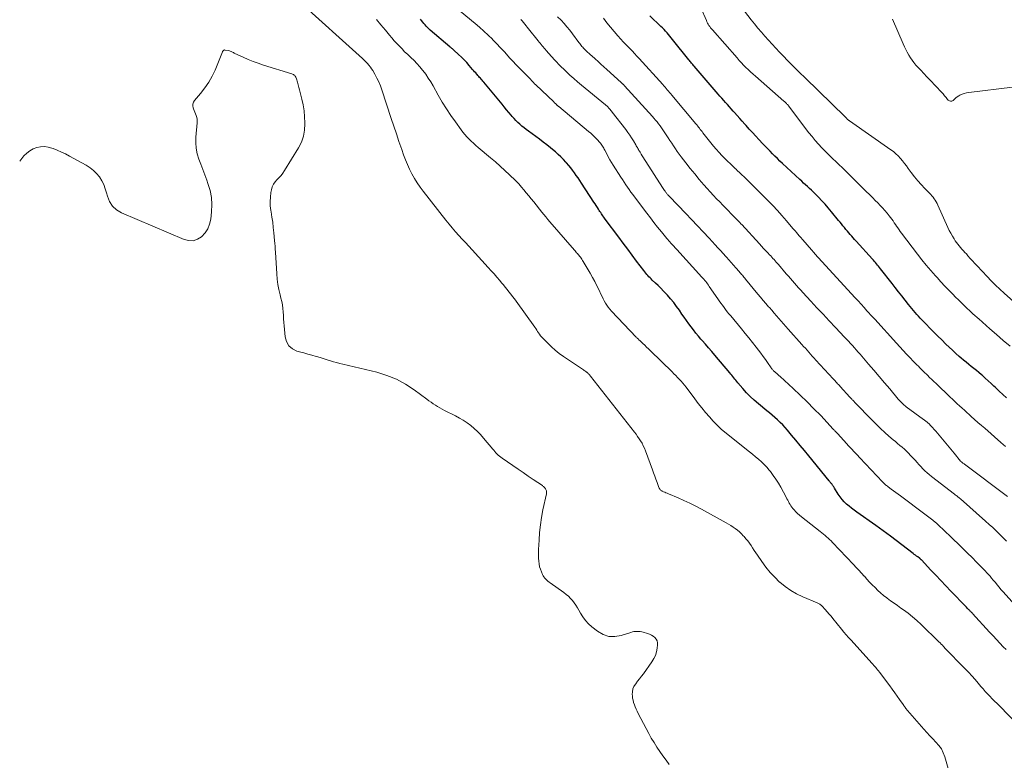
# Model space of a CAD drawing. Units: feet. Extents: x 2015000 to 2020033, y 545000 to 550000.
# Drawn here: x 2015000 to 2015249, y 545264 to 545452 of the extents above; entities that cross this region are included whole.
import ezdxf

# ---------------------------------------------------------------- set-up
doc = ezdxf.new("R2010")
doc.units = ezdxf.units.FT
doc.header["$LTSCALE"] = 100
doc.header["$MEASUREMENT"] = 0
doc.layers.add('CONTOUR INDEX', color=32, linetype='Continuous', lineweight=25)
doc.layers.add('CONTOUR INTERMEDIATE', color=40, linetype='Continuous', lineweight=15)

msp = doc.modelspace()

# ---------------------------------------------------------------- linework, layer by layer
at = {"layer": 'CONTOUR INDEX', "flags": 128}
for points, elevation in [([(2015249.63, 545292.19), (2015248.9, 545292.92), (2015248.02, 545293.82), (2015247.15, 545294.72), (2015246.29, 545295.64), (2015245.44, 545296.56), (2015241.08, 545301.36), (2015240.98, 545301.47), (2015240.87, 545301.59), (2015240.76, 545301.7), (2015240.65, 545301.81), (2015240.54, 545301.92), (2015240.43, 545302.04), (2015240.32, 545302.15), (2015240.2, 545302.25), (2015240.08, 545302.37), (2015239.91, 545302.54), (2015239.73, 545302.71), (2015239.56, 545302.89), (2015239.39, 545303.06), (2015235.59, 545307.01), (2015234.32, 545308.33), (2015233.06, 545309.66), (2015231.8, 545310.99), (2015230.55, 545312.33), (2015228.16, 545314.9), (2015228.11, 545314.95), (2015228.05, 545315.01), (2015228, 545315.06), (2015227.94, 545315.12), (2015227.88, 545315.17), (2015227.82, 545315.22), (2015227.76, 545315.27), (2015227.7, 545315.31), (2015227.23, 545315.65), (2015226.93, 545315.87), (2015226.64, 545316.08), (2015226.34, 545316.3), (2015226.05, 545316.52), (2015220.31, 545320.87), (2015219.39, 545321.56), (2015218.47, 545322.25), (2015217.54, 545322.92), (2015216.6, 545323.59), (2015211.81, 545326.98), (2015211.14, 545327.46), (2015210.49, 545327.96), (2015209.85, 545328.49), (2015209.22, 545329.02), (2015208.63, 545329.59), (2015208.08, 545330.19), (2015207.59, 545330.84), (2015207.13, 545331.52), (2015206.21, 545333.02), (2015206.09, 545333.21), (2015205.97, 545333.4), (2015205.85, 545333.58), (2015205.73, 545333.77), (2015205.68, 545333.84), (2015205.58, 545333.99), (2015205.48, 545334.13), (2015205.37, 545334.26), (2015205.26, 545334.4), (2015205.15, 545334.53), (2015205.03, 545334.66), (2015204.92, 545334.79), (2015204.81, 545334.93), (2015199.69, 545341.23), (2015198.61, 545342.55), (2015197.52, 545343.87), (2015196.42, 545345.19), (2015195.32, 545346.5), (2015194.28, 545347.74), (2015193.69, 545348.41), (2015193.07, 545349.07), (2015192.43, 545349.7), (2015191.78, 545350.32), (2015191.1, 545350.92), (2015190.42, 545351.51), (2015189.73, 545352.09), (2015189.04, 545352.67), (2015186.93, 545354.4), (2015185.88, 545355.3), (2015184.87, 545356.24), (2015183.91, 545357.23), (2015182.98, 545358.25), (2015181.7, 545359.74), (2015181.45, 545360.05), (2015181.19, 545360.36), (2015180.95, 545360.67), (2015180.71, 545361), (2015180.47, 545361.32), (2015180.22, 545361.64), (2015179.97, 545361.95), (2015179.72, 545362.26), (2015175.93, 545366.75), (2015175.13, 545367.68), (2015174.32, 545368.61), (2015173.51, 545369.54), (2015172.69, 545370.46), (2015172.38, 545370.81), (2015171.73, 545371.56), (2015171.09, 545372.32), (2015170.48, 545373.1), (2015169.88, 545373.89), (2015169.3, 545374.7), (2015168.72, 545375.51), (2015168.15, 545376.32), (2015167.58, 545377.14), (2015166.93, 545378.09), (2015166.23, 545379.08), (2015165.49, 545380.04), (2015164.72, 545380.98), (2015163.92, 545381.89), (2015163.57, 545382.27), (2015162.92, 545382.97), (2015162.26, 545383.66), (2015161.58, 545384.33), (2015160.89, 545384.98), (2015160.08, 545385.73), (2015159.79, 545386.01), (2015159.51, 545386.29), (2015159.23, 545386.59), (2015158.95, 545386.88), (2015158.68, 545387.18), (2015158.42, 545387.49), (2015158.17, 545387.8), (2015157.92, 545388.12), (2015156.12, 545390.5), (2015154.98, 545392.02), (2015153.85, 545393.53), (2015152.71, 545395.05), (2015151.58, 545396.57), (2015148.18, 545401.13), (2015147.98, 545401.4), (2015147.78, 545401.68), (2015147.59, 545401.96), (2015147.39, 545402.24), (2015147.21, 545402.53), (2015147.02, 545402.81), (2015146.83, 545403.1), (2015146.65, 545403.39), (2015146.46, 545403.7), (2015146.18, 545404.15), (2015145.9, 545404.59), (2015145.61, 545405.04), (2015145.32, 545405.48), (2015142.17, 545410.28), (2015141.73, 545410.94), (2015141.28, 545411.6), (2015140.83, 545412.25), (2015140.37, 545412.9), (2015139.9, 545413.54), (2015139.42, 545414.17), (2015138.92, 545414.78), (2015138.4, 545415.39), (2015138.23, 545415.59), (2015137.61, 545416.27), (2015136.97, 545416.93), (2015136.29, 545417.57), (2015135.6, 545418.18), (2015135.23, 545418.49), (2015134.32, 545419.24), (2015133.41, 545419.97), (2015132.48, 545420.68), (2015131.54, 545421.37), (2015128.73, 545423.41), (2015128.17, 545423.83), (2015127.63, 545424.26), (2015127.09, 545424.71), (2015126.57, 545425.17), (2015126.06, 545425.65), (2015125.56, 545426.15), (2015125.09, 545426.66), (2015124.63, 545427.18), (2015124.37, 545427.49), (2015123.79, 545428.18), (2015123.21, 545428.87), (2015122.63, 545429.56), (2015122.06, 545430.25), (2015117.43, 545435.88), (2015117.22, 545436.12), (2015117.02, 545436.36), (2015116.81, 545436.6), (2015116.6, 545436.83), (2015116.39, 545437.06), (2015116.18, 545437.3), (2015115.97, 545437.53), (2015115.76, 545437.76), (2015115.65, 545437.89), (2015115.39, 545438.19), (2015115.12, 545438.48), (2015114.86, 545438.78), (2015114.6, 545439.08), (2015113.76, 545440.06), (2015113.11, 545440.78), (2015112.45, 545441.49), (2015111.76, 545442.18), (2015111.05, 545442.85), (2015109.87, 545443.94), (2015109.74, 545444.05), (2015109.62, 545444.16), (2015109.49, 545444.27), (2015109.36, 545444.38), (2015109.23, 545444.48), (2015109.1, 545444.59), (2015108.97, 545444.7), (2015108.85, 545444.8), (2015103.9, 545449.04), (2015103.55, 545449.35), (2015103.21, 545449.67), (2015102.88, 545450.01), (2015102.57, 545450.35), (2015102.26, 545450.71), (2015101.97, 545451.07), (2015101.68, 545451.44), (2015101.41, 545451.82)], 720), ([(2015249.74, 545355.94), (2015248.79, 545356.79), (2015247.85, 545357.64), (2015246.92, 545358.51), (2015246.51, 545358.9), (2015245.79, 545359.57), (2015245.06, 545360.24), (2015244.33, 545360.9), (2015243.6, 545361.55), (2015243.37, 545361.75), (2015242.74, 545362.3), (2015242.1, 545362.84), (2015241.46, 545363.36), (2015240.8, 545363.88), (2015240.15, 545364.4), (2015239.5, 545364.92), (2015238.86, 545365.46), (2015238.23, 545366), (2015237.75, 545366.42), (2015236.89, 545367.18), (2015236.04, 545367.95), (2015235.2, 545368.74), (2015234.38, 545369.54), (2015233.3, 545370.58), (2015232.31, 545371.56), (2015231.32, 545372.55), (2015230.33, 545373.55), (2015229.36, 545374.55), (2015228.33, 545375.62), (2015227.87, 545376.09), (2015227.43, 545376.57), (2015226.99, 545377.06), (2015226.56, 545377.56), (2015226.13, 545378.06), (2015225.71, 545378.57), (2015225.3, 545379.08), (2015224.89, 545379.59), (2015224.05, 545380.67), (2015223.22, 545381.72), (2015222.39, 545382.78), (2015221.57, 545383.83), (2015220.74, 545384.89), (2015217.8, 545388.62), (2015217.55, 545388.94), (2015217.3, 545389.25), (2015217.05, 545389.55), (2015216.8, 545389.86), (2015216.54, 545390.16), (2015216.28, 545390.46), (2015216.02, 545390.76), (2015215.76, 545391.06), (2015211.65, 545395.61), (2015211.28, 545396.03), (2015210.9, 545396.45), (2015210.53, 545396.87), (2015210.16, 545397.3), (2015209.79, 545397.72), (2015209.43, 545398.15), (2015209.07, 545398.58), (2015208.71, 545399.02), (2015208.69, 545399.05), (2015208.32, 545399.5), (2015207.96, 545399.95), (2015207.59, 545400.4), (2015207.22, 545400.85), (2015205.41, 545403.04), (2015204.61, 545403.99), (2015203.8, 545404.92), (2015202.96, 545405.83), (2015202.11, 545406.73), (2015201.31, 545407.54), (2015200.84, 545408.02), (2015200.36, 545408.49), (2015199.87, 545408.95), (2015199.37, 545409.4), (2015198.87, 545409.84), (2015198.37, 545410.29), (2015197.88, 545410.75), (2015197.39, 545411.2), (2015193.02, 545415.27), (2015192.38, 545415.87), (2015191.75, 545416.49), (2015191.12, 545417.11), (2015190.5, 545417.73), (2015189.89, 545418.37), (2015189.28, 545419), (2015188.67, 545419.64), (2015188.06, 545420.27), (2015187.06, 545421.31), (2015186.24, 545422.19), (2015185.42, 545423.07), (2015184.6, 545423.97), (2015183.8, 545424.86), (2015183.5, 545425.2), (2015182.85, 545425.94), (2015182.2, 545426.67), (2015181.55, 545427.41), (2015180.9, 545428.14), (2015180.55, 545428.54), (2015180.07, 545429.08), (2015179.59, 545429.61), (2015179.11, 545430.15), (2015178.63, 545430.68), (2015178.14, 545431.22), (2015177.66, 545431.75), (2015177.19, 545432.3), (2015176.72, 545432.84), (2015170.69, 545439.88), (2015170.52, 545440.09), (2015170.34, 545440.29), (2015170.17, 545440.49), (2015170, 545440.69), (2015169.83, 545440.89), (2015169.66, 545441.1), (2015169.49, 545441.3), (2015169.33, 545441.51), (2015165.22, 545446.62), (2015164.87, 545447.06), (2015164.52, 545447.49), (2015164.16, 545447.92), (2015163.8, 545448.35), (2015163.43, 545448.77), (2015163.05, 545449.18), (2015162.66, 545449.58), (2015162.26, 545449.97), (2015159.44, 545452.61)], 740)]:
    msp.add_lwpolyline(points, dxfattribs=dict(at, elevation=elevation))
at = {"layer": 'CONTOUR INTERMEDIATE', "flags": 128}
for points, elevation in [([(2015235.08, 545261.52), (2015234.1, 545265.04), (2015233.71, 545266.08), (2015233.23, 545267.05), (2015232.6, 545267.94), (2015231.86, 545268.77), (2015231.06, 545269.56), (2015230.28, 545270.36), (2015229.51, 545271.19), (2015228.76, 545272.03), (2015224.65, 545276.77), (2015224.5, 545276.95), (2015224.36, 545277.12), (2015224.23, 545277.31), (2015224.1, 545277.5), (2015223.97, 545277.69), (2015223.85, 545277.88), (2015223.72, 545278.06), (2015223.59, 545278.25), (2015222.64, 545279.58), (2015222.03, 545280.43), (2015221.42, 545281.28), (2015220.8, 545282.13), (2015220.17, 545282.97), (2015217.55, 545286.48), (2015217.32, 545286.78), (2015217.09, 545287.07), (2015216.85, 545287.36), (2015216.6, 545287.64), (2015216.36, 545287.92), (2015216.11, 545288.2), (2015215.86, 545288.48), (2015215.61, 545288.76), (2015210.36, 545294.55), (2015209.75, 545295.23), (2015209.14, 545295.93), (2015208.55, 545296.63), (2015207.97, 545297.34), (2015205.78, 545300.03), (2015205.3, 545300.61), (2015204.81, 545301.19), (2015204.32, 545301.75), (2015203.82, 545302.32), (2015203.09, 545303.14), (2015202.95, 545303.28), (2015202.8, 545303.42), (2015202.64, 545303.55), (2015202.48, 545303.67), (2015202.31, 545303.78), (2015202.13, 545303.88), (2015201.95, 545303.97), (2015201.77, 545304.05), (2015198.18, 545305.52), (2015196.6, 545306.27), (2015195.1, 545307.12), (2015193.68, 545308.13), (2015192.34, 545309.24), (2015192.29, 545309.28), (2015191.06, 545310.49), (2015189.9, 545311.74), (2015188.82, 545313.08), (2015187.8, 545314.46), (2015186.67, 545316.12), (2015186.27, 545316.71), (2015185.87, 545317.31), (2015185.47, 545317.91), (2015185.07, 545318.51), (2015184.66, 545319.1), (2015184.23, 545319.68), (2015183.78, 545320.24), (2015183.31, 545320.79), (2015183.11, 545321.01), (2015182.64, 545321.5), (2015182.14, 545321.98), (2015181.61, 545322.41), (2015181.07, 545322.83), (2015180.5, 545323.22), (2015179.92, 545323.59), (2015179.33, 545323.95), (2015178.73, 545324.29), (2015172.54, 545327.71), (2015171.07, 545328.49), (2015169.59, 545329.24), (2015168.09, 545329.93), (2015166.58, 545330.6), (2015164.14, 545331.62), (2015163.83, 545331.75), (2015163.52, 545331.88), (2015163.21, 545332.02), (2015162.9, 545332.15), (2015162.59, 545332.29), (2015162.45, 545332.37), (2015162.31, 545332.46), (2015162.19, 545332.56), (2015162.07, 545332.68), (2015161.97, 545332.8), (2015161.88, 545332.94), (2015161.81, 545333.08), (2015161.74, 545333.23), (2015161.27, 545334.52), (2015160.98, 545335.32), (2015160.69, 545336.12), (2015160.4, 545336.92), (2015160.11, 545337.72), (2015158.34, 545342.54), (2015158.08, 545343.18), (2015157.8, 545343.8), (2015157.48, 545344.41), (2015157.13, 545345), (2015156.76, 545345.58), (2015156.37, 545346.15), (2015155.96, 545346.7), (2015155.55, 545347.25), (2015144.46, 545361.4), (2015144.36, 545361.53), (2015144.24, 545361.66), (2015144.13, 545361.79), (2015144.02, 545361.92), (2015143.9, 545362.05), (2015143.77, 545362.17), (2015143.64, 545362.28), (2015143.51, 545362.39), (2015143.41, 545362.46), (2015143.23, 545362.61), (2015143.04, 545362.75), (2015142.85, 545362.88), (2015142.66, 545363.01), (2015137.62, 545366.4), (2015136.55, 545367.16), (2015135.52, 545367.97), (2015134.54, 545368.84), (2015133.6, 545369.75), (2015132.36, 545371.01), (2015132.07, 545371.33), (2015131.79, 545371.66), (2015131.54, 545372.01), (2015131.29, 545372.37), (2015131.06, 545372.73), (2015130.82, 545373.09), (2015130.58, 545373.45), (2015130.33, 545373.81), (2015125.63, 545380.39), (2015125.19, 545380.99), (2015124.74, 545381.59), (2015124.28, 545382.18), (2015123.81, 545382.76), (2015123.34, 545383.34), (2015122.87, 545383.92), (2015122.39, 545384.5), (2015121.91, 545385.08), (2015121.47, 545385.62), (2015120.76, 545386.46), (2015120.05, 545387.29), (2015119.32, 545388.11), (2015118.58, 545388.92), (2015114.49, 545393.36), (2015113.64, 545394.28), (2015112.79, 545395.21), (2015111.95, 545396.13), (2015111.1, 545397.05), (2015110.27, 545397.99), (2015109.45, 545398.93), (2015108.65, 545399.9), (2015107.87, 545400.87), (2015102.11, 545408.21), (2015101.33, 545409.27), (2015100.58, 545410.35), (2015099.9, 545411.47), (2015099.25, 545412.62), (2015098.66, 545413.8), (2015098.11, 545414.99), (2015097.61, 545416.21), (2015097.15, 545417.44), (2015096.66, 545418.83), (2015095.98, 545420.78), (2015095.32, 545422.72), (2015094.66, 545424.67), (2015094.01, 545426.63), (2015091.63, 545433.91), (2015091.26, 545434.92), (2015090.85, 545435.92), (2015090.38, 545436.89), (2015089.87, 545437.85), (2015089.34, 545438.76), (2015089.04, 545439.23), (2015088.73, 545439.68), (2015088.38, 545440.12), (2015088.01, 545440.53), (2015087.41, 545441.16), (2015087.32, 545441.25), (2015087.24, 545441.33), (2015087.15, 545441.42), (2015087.06, 545441.5), (2015086.97, 545441.58), (2015086.89, 545441.67), (2015086.8, 545441.75), (2015086.71, 545441.83), (2015070.67, 545456.39)], 712), ([(2015251.86, 545303.45), (2015248.79, 545306.88), (2015248.3, 545307.43), (2015247.82, 545307.99), (2015247.35, 545308.56), (2015246.88, 545309.13), (2015246.72, 545309.32), (2015246.33, 545309.8), (2015245.94, 545310.27), (2015245.54, 545310.74), (2015245.14, 545311.2), (2015244.73, 545311.66), (2015244.31, 545312.11), (2015243.89, 545312.55), (2015243.46, 545312.99), (2015242.1, 545314.36), (2015240.99, 545315.48), (2015239.87, 545316.59), (2015238.74, 545317.7), (2015237.61, 545318.8), (2015236.14, 545320.22), (2015235.61, 545320.74), (2015235.09, 545321.25), (2015234.56, 545321.76), (2015234.03, 545322.27), (2015233.5, 545322.78), (2015232.96, 545323.28), (2015232.42, 545323.77), (2015231.87, 545324.26), (2015231.71, 545324.4), (2015231.06, 545324.95), (2015230.42, 545325.48), (2015229.75, 545326), (2015229.08, 545326.51), (2015222.88, 545331.13), (2015222.3, 545331.56), (2015221.71, 545331.99), (2015221.13, 545332.41), (2015220.54, 545332.84), (2015219.77, 545333.39), (2015219.57, 545333.54), (2015219.37, 545333.69), (2015219.18, 545333.85), (2015219, 545334.01), (2015218.82, 545334.18), (2015218.64, 545334.35), (2015218.46, 545334.52), (2015218.29, 545334.7), (2015212.62, 545340.73), (2015211.9, 545341.5), (2015211.19, 545342.27), (2015210.47, 545343.04), (2015209.75, 545343.81), (2015208.66, 545345), (2015208.29, 545345.4), (2015207.91, 545345.8), (2015207.54, 545346.2), (2015207.17, 545346.6), (2015206.62, 545347.2), (2015206.52, 545347.3), (2015206.43, 545347.4), (2015206.33, 545347.51), (2015206.24, 545347.61), (2015206.15, 545347.72), (2015206.05, 545347.82), (2015205.96, 545347.92), (2015205.86, 545348.03), (2015202.69, 545351.41), (2015200.99, 545353.18), (2015199.26, 545354.93), (2015197.5, 545356.64), (2015195.7, 545358.32), (2015192.4, 545361.34), (2015192.13, 545361.58), (2015191.85, 545361.83), (2015191.57, 545362.07), (2015191.29, 545362.31), (2015190.96, 545362.59), (2015190.85, 545362.7), (2015190.74, 545362.8), (2015190.63, 545362.91), (2015190.53, 545363.02), (2015190.43, 545363.14), (2015190.34, 545363.26), (2015190.24, 545363.38), (2015190.16, 545363.5), (2015189.23, 545364.85), (2015188.68, 545365.64), (2015188.12, 545366.43), (2015187.54, 545367.21), (2015186.95, 545367.98), (2015186.33, 545368.79), (2015185.42, 545369.95), (2015184.51, 545371.11), (2015183.58, 545372.25), (2015182.64, 545373.39), (2015179.92, 545376.68), (2015179.48, 545377.2), (2015179.06, 545377.73), (2015178.64, 545378.27), (2015178.22, 545378.81), (2015177.82, 545379.35), (2015177.41, 545379.9), (2015177.02, 545380.46), (2015176.63, 545381.02), (2015174.5, 545384.15), (2015174.29, 545384.46), (2015174.07, 545384.76), (2015173.84, 545385.06), (2015173.61, 545385.36), (2015173.38, 545385.66), (2015173.14, 545385.95), (2015172.89, 545386.23), (2015172.64, 545386.51), (2015166.26, 545393.48), (2015166.09, 545393.66), (2015165.93, 545393.84), (2015165.77, 545394.02), (2015165.6, 545394.2), (2015165.44, 545394.38), (2015165.28, 545394.56), (2015165.12, 545394.74), (2015164.96, 545394.92), (2015164.77, 545395.12), (2015164.52, 545395.41), (2015164.28, 545395.69), (2015164.03, 545395.98), (2015163.79, 545396.27), (2015162.37, 545397.97), (2015161.43, 545399.12), (2015160.5, 545400.28), (2015159.58, 545401.46), (2015158.68, 545402.64), (2015155.58, 545406.8), (2015155.13, 545407.41), (2015154.68, 545408.02), (2015154.24, 545408.64), (2015153.8, 545409.27), (2015153.37, 545409.89), (2015152.95, 545410.52), (2015152.53, 545411.16), (2015152.12, 545411.8), (2015150.19, 545414.8), (2015149.75, 545415.51), (2015149.33, 545416.22), (2015148.93, 545416.94), (2015148.54, 545417.68), (2015148.04, 545418.63), (2015147.91, 545418.89), (2015147.77, 545419.15), (2015147.63, 545419.4), (2015147.48, 545419.66), (2015147.33, 545419.91), (2015147.16, 545420.15), (2015146.98, 545420.38), (2015146.79, 545420.6), (2015146.16, 545421.29), (2015145.64, 545421.84), (2015145.1, 545422.37), (2015144.54, 545422.89), (2015143.97, 545423.38), (2015136.39, 545429.67), (2015136.33, 545429.72), (2015136.28, 545429.76), (2015136.22, 545429.81), (2015136.17, 545429.86), (2015136.11, 545429.91), (2015136.06, 545429.96), (2015136.01, 545430.01), (2015135.95, 545430.06), (2015135.75, 545430.26), (2015135.59, 545430.41), (2015135.43, 545430.56), (2015135.27, 545430.72), (2015135.12, 545430.87), (2015130.58, 545435.17), (2015130.49, 545435.26), (2015130.39, 545435.35), (2015130.3, 545435.45), (2015130.21, 545435.54), (2015130.12, 545435.64), (2015130.03, 545435.74), (2015129.95, 545435.83), (2015129.86, 545435.93), (2015129.52, 545436.29), (2015129.26, 545436.57), (2015129, 545436.84), (2015128.74, 545437.11), (2015128.47, 545437.38), (2015127.29, 545438.54), (2015126.44, 545439.4), (2015125.6, 545440.26), (2015124.78, 545441.14), (2015123.96, 545442.03), (2015123.63, 545442.4), (2015122.65, 545443.48), (2015121.66, 545444.55), (2015120.66, 545445.6), (2015119.65, 545446.65), (2015119.6, 545446.69), (2015118.55, 545447.74), (2015117.47, 545448.76), (2015116.36, 545449.74), (2015115.23, 545450.7), (2015110.03, 545454.97)], 724), ([(2015250.59, 545368.98), (2015248.9, 545370.47), (2015247.2, 545371.95), (2015245.51, 545373.43), (2015242.67, 545375.91), (2015242.4, 545376.15), (2015242.12, 545376.4), (2015241.85, 545376.64), (2015241.57, 545376.88), (2015241.3, 545377.12), (2015241.03, 545377.37), (2015240.76, 545377.62), (2015240.5, 545377.87), (2015239.61, 545378.72), (2015238.91, 545379.39), (2015238.21, 545380.08), (2015237.52, 545380.76), (2015236.83, 545381.45), (2015236.15, 545382.14), (2015235.13, 545383.18), (2015234.12, 545384.23), (2015233.12, 545385.3), (2015232.14, 545386.37), (2015231.72, 545386.83), (2015230.56, 545388.15), (2015229.41, 545389.49), (2015228.3, 545390.86), (2015227.22, 545392.26), (2015223.14, 545397.62), (2015222.82, 545398.05), (2015222.51, 545398.48), (2015222.2, 545398.93), (2015221.9, 545399.37), (2015221.61, 545399.82), (2015221.3, 545400.26), (2015220.99, 545400.7), (2015220.67, 545401.13), (2015220.03, 545401.98), (2015219.48, 545402.67), (2015218.92, 545403.35), (2015218.33, 545404), (2015217.73, 545404.64), (2015217.11, 545405.27), (2015216.49, 545405.9), (2015215.87, 545406.52), (2015215.25, 545407.15), (2015213.96, 545408.44), (2015212.69, 545409.7), (2015211.41, 545410.96), (2015210.13, 545412.21), (2015208.84, 545413.46), (2015206.57, 545415.65), (2015205.67, 545416.53), (2015204.77, 545417.42), (2015203.88, 545418.32), (2015203, 545419.22), (2015202.14, 545420.15), (2015201.31, 545421.09), (2015200.5, 545422.06), (2015199.72, 545423.05), (2015194.57, 545429.81), (2015194.43, 545429.98), (2015194.3, 545430.15), (2015194.15, 545430.31), (2015194.01, 545430.47), (2015193.86, 545430.62), (2015193.7, 545430.77), (2015193.55, 545430.92), (2015193.39, 545431.06), (2015186.17, 545437.35), (2015185.56, 545437.9), (2015184.96, 545438.45), (2015184.36, 545439.01), (2015183.77, 545439.58), (2015183.19, 545440.16), (2015182.63, 545440.75), (2015182.07, 545441.36), (2015181.52, 545441.97), (2015175.27, 545449.07), (2015175.05, 545449.34), (2015174.83, 545449.62), (2015174.62, 545449.91), (2015174.42, 545450.2), (2015174.24, 545450.5), (2015174.07, 545450.81), (2015173.91, 545451.13), (2015173.76, 545451.46), (2015172.38, 545454.67)], 744), ([(2015255.63, 545376.64), (2015249.1, 545382.39), (2015247.98, 545383.41), (2015246.89, 545384.44), (2015245.82, 545385.52), (2015244.78, 545386.61), (2015242.28, 545389.34), (2015241.7, 545389.97), (2015241.12, 545390.61), (2015240.54, 545391.24), (2015239.96, 545391.88), (2015239.54, 545392.34), (2015239.17, 545392.75), (2015238.8, 545393.15), (2015238.44, 545393.56), (2015238.07, 545393.96), (2015237.71, 545394.38), (2015237.37, 545394.8), (2015237.04, 545395.24), (2015236.74, 545395.69), (2015236.43, 545396.16), (2015236, 545396.87), (2015235.59, 545397.58), (2015235.21, 545398.32), (2015234.86, 545399.06), (2015232.34, 545404.71), (2015232.13, 545405.13), (2015231.91, 545405.54), (2015231.67, 545405.94), (2015231.41, 545406.33), (2015231.13, 545406.71), (2015230.84, 545407.07), (2015230.54, 545407.42), (2015230.21, 545407.76), (2015229.03, 545408.96), (2015228.12, 545409.92), (2015227.25, 545410.89), (2015226.42, 545411.91), (2015225.62, 545412.95), (2015224.86, 545413.98), (2015224.37, 545414.63), (2015223.87, 545415.28), (2015223.36, 545415.92), (2015222.85, 545416.55), (2015222.31, 545417.16), (2015221.73, 545417.73), (2015221.12, 545418.25), (2015220.47, 545418.75), (2015209.96, 545426.05), (2015209.88, 545426.11), (2015209.8, 545426.17), (2015209.72, 545426.23), (2015209.64, 545426.3), (2015209.5, 545426.4), (2015209.42, 545426.49), (2015209.29, 545426.63), (2015209.24, 545426.69), (2015209.19, 545426.74), (2015209.14, 545426.8), (2015209.08, 545426.85), (2015209.03, 545426.91), (2015208.98, 545426.96), (2015208.92, 545427.01), (2015208.87, 545427.07), (2015198.72, 545436.93), (2015197.3, 545438.32), (2015195.89, 545439.72), (2015194.49, 545441.13), (2015193.11, 545442.56), (2015192.24, 545443.46), (2015191.3, 545444.44), (2015190.37, 545445.44), (2015189.46, 545446.44), (2015188.56, 545447.46), (2015187.67, 545448.49), (2015186.79, 545449.53), (2015185.93, 545450.58), (2015185.09, 545451.65), (2015182.53, 545454.94)], 748), ([(2015255.13, 545270.55), (2015247.9, 545277.93), (2015247.3, 545278.53), (2015246.7, 545279.14), (2015246.11, 545279.75), (2015245.51, 545280.36), (2015244.92, 545280.97), (2015244.34, 545281.59), (2015243.77, 545282.22), (2015243.21, 545282.86), (2015242.17, 545284.09), (2015241.08, 545285.34), (2015239.97, 545286.57), (2015238.84, 545287.77), (2015237.68, 545288.96), (2015235.52, 545291.13), (2015235.31, 545291.34), (2015235.11, 545291.54), (2015234.9, 545291.75), (2015234.69, 545291.95), (2015234.49, 545292.16), (2015234.28, 545292.37), (2015234.09, 545292.58), (2015233.89, 545292.8), (2015233.74, 545292.97), (2015233.47, 545293.28), (2015233.19, 545293.58), (2015232.91, 545293.87), (2015232.62, 545294.15), (2015228.07, 545298.58), (2015227.01, 545299.57), (2015225.92, 545300.51), (2015224.78, 545301.41), (2015223.61, 545302.27), (2015222.98, 545302.71), (2015222.11, 545303.32), (2015221.24, 545303.94), (2015220.38, 545304.56), (2015219.52, 545305.19), (2015219.4, 545305.28), (2015218.62, 545305.89), (2015217.86, 545306.52), (2015217.14, 545307.18), (2015216.43, 545307.87), (2015215.75, 545308.58), (2015215.07, 545309.29), (2015214.4, 545310.01), (2015213.74, 545310.74), (2015213.71, 545310.78), (2015213.03, 545311.53), (2015212.35, 545312.27), (2015211.66, 545313.01), (2015210.97, 545313.74), (2015205.67, 545319.34), (2015205.31, 545319.71), (2015204.94, 545320.07), (2015204.56, 545320.42), (2015204.17, 545320.77), (2015203.78, 545321.1), (2015203.38, 545321.43), (2015202.98, 545321.76), (2015202.57, 545322.08), (2015197.8, 545325.8), (2015197.31, 545326.2), (2015196.84, 545326.63), (2015196.39, 545327.08), (2015195.96, 545327.55), (2015195.67, 545327.89), (2015195.4, 545328.21), (2015195.16, 545328.55), (2015194.94, 545328.9), (2015194.73, 545329.27), (2015194.54, 545329.64), (2015194.34, 545330.01), (2015194.15, 545330.39), (2015193.95, 545330.76), (2015192.57, 545333.29), (2015191.97, 545334.32), (2015191.34, 545335.33), (2015190.66, 545336.3), (2015189.95, 545337.25), (2015189.69, 545337.58), (2015189.06, 545338.33), (2015188.4, 545339.05), (2015187.69, 545339.73), (2015186.96, 545340.39), (2015186.2, 545341.01), (2015185.44, 545341.64), (2015184.67, 545342.26), (2015183.91, 545342.88), (2015178.75, 545346.99), (2015177.62, 545347.94), (2015176.54, 545348.94), (2015175.51, 545349.99), (2015174.52, 545351.08), (2015173.57, 545352.21), (2015172.64, 545353.36), (2015171.72, 545354.51), (2015170.82, 545355.68), (2015168.61, 545358.62), (2015168.2, 545359.13), (2015167.79, 545359.64), (2015167.36, 545360.13), (2015166.91, 545360.62), (2015166.46, 545361.09), (2015166, 545361.56), (2015165.53, 545362.03), (2015165.07, 545362.49), (2015159.61, 545367.83), (2015159.12, 545368.3), (2015158.64, 545368.77), (2015158.15, 545369.24), (2015157.66, 545369.71), (2015156.9, 545370.43), (2015156.79, 545370.54), (2015156.68, 545370.64), (2015156.57, 545370.74), (2015156.46, 545370.85), (2015156.35, 545370.95), (2015156.24, 545371.06), (2015156.13, 545371.16), (2015156.03, 545371.27), (2015149.73, 545377.9), (2015149.32, 545378.37), (2015148.92, 545378.86), (2015148.57, 545379.38), (2015148.24, 545379.91), (2015147.93, 545380.47), (2015147.64, 545381.03), (2015147.36, 545381.59), (2015147.08, 545382.16), (2015146.59, 545383.21), (2015146.07, 545384.29), (2015145.52, 545385.37), (2015144.95, 545386.43), (2015144.35, 545387.48), (2015142.6, 545390.44), (2015142.44, 545390.72), (2015142.26, 545390.99), (2015142.08, 545391.26), (2015141.89, 545391.52), (2015141.84, 545391.59), (2015141.67, 545391.82), (2015141.49, 545392.04), (2015141.31, 545392.25), (2015141.12, 545392.46), (2015140.93, 545392.67), (2015140.74, 545392.89), (2015140.56, 545393.1), (2015140.37, 545393.31), (2015134.16, 545400.5), (2015133.64, 545401.1), (2015133.13, 545401.71), (2015132.63, 545402.32), (2015132.13, 545402.94), (2015130.06, 545405.52), (2015129.44, 545406.3), (2015128.81, 545407.07), (2015128.18, 545407.84), (2015127.55, 545408.61), (2015127.02, 545409.26), (2015126.65, 545409.69), (2015126.27, 545410.12), (2015125.87, 545410.52), (2015125.46, 545410.92), (2015123.95, 545412.37), (2015122.77, 545413.47), (2015121.57, 545414.56), (2015120.36, 545415.63), (2015119.14, 545416.69), (2015116.02, 545419.33), (2015115.43, 545419.84), (2015114.85, 545420.36), (2015114.28, 545420.89), (2015113.71, 545421.43), (2015113.17, 545421.99), (2015112.65, 545422.57), (2015112.16, 545423.18), (2015111.69, 545423.8), (2015110.25, 545425.78), (2015109.1, 545427.43), (2015107.99, 545429.1), (2015106.94, 545430.81), (2015105.93, 545432.54), (2015104.6, 545434.92), (2015104.01, 545435.92), (2015103.39, 545436.89), (2015102.73, 545437.84), (2015102.03, 545438.76), (2015101.95, 545438.87), (2015101.25, 545439.71), (2015100.53, 545440.53), (2015099.78, 545441.31), (2015098.99, 545442.06), (2015098.8, 545442.24), (2015098.1, 545442.9), (2015097.41, 545443.56), (2015096.74, 545444.24), (2015096.08, 545444.92), (2015095.43, 545445.62), (2015094.79, 545446.33), (2015094.17, 545447.05), (2015093.55, 545447.78), (2015092.53, 545448.99), (2015091.4, 545450.34), (2015090.28, 545451.68)], 716), ([(2015249.68, 545319.64), (2015249.15, 545320.19), (2015248.61, 545320.74), (2015247.97, 545321.37), (2015247.1, 545322.22), (2015246.22, 545323.06), (2015245.32, 545323.89), (2015244.42, 545324.7), (2015238.03, 545330.35), (2015237.85, 545330.5), (2015237.67, 545330.65), (2015237.49, 545330.8), (2015237.3, 545330.95), (2015237.12, 545331.09), (2015236.93, 545331.24), (2015236.74, 545331.38), (2015236.55, 545331.53), (2015230.72, 545336.02), (2015230.15, 545336.48), (2015229.6, 545336.95), (2015229.07, 545337.45), (2015228.56, 545337.97), (2015228.06, 545338.5), (2015227.56, 545339.04), (2015227.06, 545339.58), (2015226.57, 545340.12), (2015225.45, 545341.36), (2015224.94, 545341.9), (2015224.41, 545342.43), (2015223.87, 545342.93), (2015223.31, 545343.41), (2015222.73, 545343.89), (2015222.16, 545344.36), (2015221.59, 545344.84), (2015221.03, 545345.32), (2015219.97, 545346.23), (2015218.89, 545347.17), (2015217.82, 545348.14), (2015216.79, 545349.14), (2015215.78, 545350.16), (2015211.27, 545354.83), (2015211.12, 545354.98), (2015210.97, 545355.14), (2015210.82, 545355.3), (2015210.68, 545355.45), (2015210.53, 545355.61), (2015210.39, 545355.77), (2015210.24, 545355.93), (2015210.1, 545356.09), (2015207.63, 545358.8), (2015207.41, 545359.04), (2015207.19, 545359.27), (2015206.97, 545359.51), (2015206.75, 545359.75), (2015206.54, 545359.99), (2015206.32, 545360.22), (2015206.1, 545360.46), (2015205.88, 545360.7), (2015201.44, 545365.5), (2015201, 545365.99), (2015200.55, 545366.48), (2015200.11, 545366.98), (2015199.67, 545367.47), (2015199.23, 545367.97), (2015198.8, 545368.47), (2015198.36, 545368.96), (2015197.92, 545369.46), (2015194.47, 545373.34), (2015193.87, 545374.01), (2015193.28, 545374.69), (2015192.68, 545375.36), (2015192.08, 545376.04), (2015191.49, 545376.72), (2015190.89, 545377.39), (2015190.31, 545378.08), (2015189.72, 545378.76), (2015189.52, 545378.99), (2015188.84, 545379.79), (2015188.16, 545380.6), (2015187.48, 545381.4), (2015186.81, 545382.21), (2015183.68, 545385.95), (2015183.48, 545386.2), (2015183.27, 545386.45), (2015183.07, 545386.7), (2015182.86, 545386.94), (2015182.65, 545387.19), (2015182.45, 545387.44), (2015182.24, 545387.68), (2015182.03, 545387.92), (2015181.25, 545388.82), (2015180.65, 545389.5), (2015180.04, 545390.19), (2015179.44, 545390.87), (2015178.82, 545391.55), (2015178.69, 545391.69), (2015178.02, 545392.44), (2015177.34, 545393.19), (2015176.66, 545393.93), (2015175.97, 545394.68), (2015174.43, 545396.35), (2015172.98, 545397.92), (2015171.51, 545399.49), (2015170.03, 545401.04), (2015168.55, 545402.59), (2015164.4, 545406.9), (2015164.27, 545407.03), (2015164.15, 545407.17), (2015164.02, 545407.31), (2015163.9, 545407.45), (2015163.78, 545407.59), (2015163.66, 545407.73), (2015163.55, 545407.88), (2015163.44, 545408.03), (2015163.31, 545408.21), (2015163.14, 545408.45), (2015162.98, 545408.69), (2015162.81, 545408.94), (2015162.65, 545409.18), (2015158.42, 545415.79), (2015158.13, 545416.25), (2015157.84, 545416.71), (2015157.55, 545417.18), (2015157.26, 545417.64), (2015156.97, 545418.11), (2015156.83, 545418.34), (2015156.69, 545418.57), (2015156.56, 545418.8), (2015156.43, 545419.04), (2015156.3, 545419.28), (2015156.17, 545419.51), (2015156.03, 545419.75), (2015155.9, 545419.98), (2015155.3, 545420.99), (2015154.85, 545421.72), (2015154.38, 545422.44), (2015153.88, 545423.14), (2015153.37, 545423.83), (2015149.96, 545428.24), (2015149.78, 545428.46), (2015149.59, 545428.69), (2015149.4, 545428.91), (2015149.21, 545429.13), (2015149, 545429.37), (2015148.91, 545429.47), (2015148.82, 545429.56), (2015148.73, 545429.66), (2015148.63, 545429.75), (2015148.54, 545429.84), (2015148.44, 545429.92), (2015148.34, 545430.01), (2015148.24, 545430.09), (2015142.19, 545435.07), (2015141.19, 545435.91), (2015140.2, 545436.76), (2015139.23, 545437.63), (2015138.28, 545438.52), (2015137.65, 545439.11), (2015137.03, 545439.72), (2015136.41, 545440.34), (2015135.81, 545440.97), (2015135.22, 545441.61), (2015134.73, 545442.15), (2015134.39, 545442.53), (2015134.06, 545442.92), (2015133.73, 545443.3), (2015133.4, 545443.69), (2015133.26, 545443.85), (2015133, 545444.16), (2015132.74, 545444.47), (2015132.48, 545444.77), (2015132.22, 545445.08), (2015131.96, 545445.38), (2015131.7, 545445.69), (2015131.45, 545446), (2015131.19, 545446.32), (2015128.77, 545449.33), (2015128.44, 545449.73), (2015128.12, 545450.13), (2015127.8, 545450.53), (2015127.48, 545450.93), (2015127.16, 545451.33), (2015126.83, 545451.72)], 728), ([(2015249.98, 545330.96), (2015239.08, 545339.09), (2015238.95, 545339.19), (2015238.82, 545339.29), (2015238.69, 545339.39), (2015238.56, 545339.49), (2015238.39, 545339.63), (2015238.35, 545339.66), (2015238.31, 545339.69), (2015238.27, 545339.73), (2015238.23, 545339.77), (2015238.19, 545339.8), (2015238.16, 545339.84), (2015238.12, 545339.88), (2015238.09, 545339.92), (2015236.44, 545341.91), (2015235.61, 545342.92), (2015234.78, 545343.92), (2015233.94, 545344.93), (2015233.11, 545345.94), (2015232.23, 545347.02), (2015231.83, 545347.48), (2015231.43, 545347.94), (2015231.01, 545348.38), (2015230.59, 545348.82), (2015230.02, 545349.39), (2015229.87, 545349.53), (2015229.72, 545349.67), (2015229.56, 545349.81), (2015229.4, 545349.95), (2015229.24, 545350.08), (2015229.07, 545350.21), (2015228.91, 545350.34), (2015228.74, 545350.46), (2015224.33, 545353.67), (2015224.05, 545353.88), (2015223.78, 545354.09), (2015223.52, 545354.32), (2015223.27, 545354.55), (2015223.02, 545354.8), (2015222.78, 545355.05), (2015222.55, 545355.31), (2015222.32, 545355.57), (2015220.14, 545358.19), (2015218.82, 545359.76), (2015217.5, 545361.33), (2015216.16, 545362.89), (2015214.82, 545364.45), (2015212.67, 545366.95), (2015212.19, 545367.5), (2015211.7, 545368.06), (2015211.21, 545368.61), (2015210.71, 545369.15), (2015210.21, 545369.7), (2015209.71, 545370.24), (2015209.2, 545370.78), (2015208.7, 545371.32), (2015206.42, 545373.74), (2015204.86, 545375.4), (2015203.3, 545377.07), (2015201.75, 545378.75), (2015200.2, 545380.43), (2015198.17, 545382.63), (2015197.64, 545383.21), (2015197.11, 545383.8), (2015196.59, 545384.38), (2015196.06, 545384.97), (2015195.54, 545385.56), (2015195.02, 545386.15), (2015194.51, 545386.74), (2015193.99, 545387.34), (2015191.98, 545389.66), (2015191.71, 545389.98), (2015191.43, 545390.29), (2015191.16, 545390.61), (2015190.88, 545390.92), (2015190.59, 545391.23), (2015190.31, 545391.54), (2015190.03, 545391.85), (2015189.74, 545392.16), (2015189.28, 545392.65), (2015188.76, 545393.2), (2015188.25, 545393.76), (2015187.73, 545394.31), (2015187.22, 545394.87), (2015182.69, 545399.78), (2015182.56, 545399.92), (2015182.42, 545400.07), (2015182.29, 545400.21), (2015182.15, 545400.36), (2015182.02, 545400.5), (2015181.88, 545400.65), (2015181.75, 545400.79), (2015181.61, 545400.93), (2015177.66, 545404.98), (2015177.4, 545405.25), (2015177.14, 545405.52), (2015176.87, 545405.79), (2015176.61, 545406.06), (2015176.35, 545406.33), (2015176.09, 545406.6), (2015175.84, 545406.88), (2015175.58, 545407.16), (2015173.15, 545409.88), (2015171.96, 545411.23), (2015170.8, 545412.61), (2015169.67, 545414.01), (2015168.56, 545415.43), (2015167.38, 545416.97), (2015166.89, 545417.64), (2015166.39, 545418.32), (2015165.92, 545419), (2015165.45, 545419.69), (2015164.98, 545420.38), (2015164.52, 545421.07), (2015164.07, 545421.77), (2015163.62, 545422.47), (2015163.09, 545423.29), (2015162.75, 545423.8), (2015162.4, 545424.31), (2015162.04, 545424.8), (2015161.67, 545425.29), (2015161.29, 545425.77), (2015160.9, 545426.25), (2015160.5, 545426.71), (2015160.1, 545427.17), (2015153.03, 545434.95), (2015152.99, 545435.01), (2015152.94, 545435.06), (2015152.89, 545435.11), (2015152.85, 545435.16), (2015152.8, 545435.21), (2015152.75, 545435.26), (2015152.7, 545435.3), (2015152.65, 545435.35), (2015152.57, 545435.42), (2015152.48, 545435.51), (2015152.4, 545435.59), (2015152.31, 545435.67), (2015152.22, 545435.75), (2015148.59, 545439.08), (2015147.84, 545439.76), (2015147.09, 545440.44), (2015146.34, 545441.11), (2015145.58, 545441.78), (2015144.77, 545442.49), (2015144.42, 545442.8), (2015144.06, 545443.12), (2015143.71, 545443.44), (2015143.37, 545443.77), (2015143.13, 545444), (2015142.91, 545444.21), (2015142.69, 545444.44), (2015142.48, 545444.67), (2015142.28, 545444.91), (2015142.08, 545445.15), (2015141.89, 545445.4), (2015141.7, 545445.65), (2015141.51, 545445.89), (2015139.86, 545448.1), (2015139.18, 545448.98), (2015138.47, 545449.84), (2015137.74, 545450.68), (2015136.99, 545451.5), (2015136.12, 545452.42)], 732), ([(2015249.49, 545343.59), (2015248.28, 545344.65), (2015244.22, 545348.21), (2015243.35, 545348.96), (2015242.49, 545349.72), (2015241.63, 545350.48), (2015240.77, 545351.24), (2015240.28, 545351.67), (2015239.67, 545352.22), (2015239.06, 545352.77), (2015238.45, 545353.32), (2015237.84, 545353.87), (2015237.24, 545354.43), (2015236.63, 545354.99), (2015236.04, 545355.55), (2015235.44, 545356.12), (2015231.9, 545359.52), (2015231.35, 545360.04), (2015230.8, 545360.57), (2015230.26, 545361.1), (2015229.71, 545361.63), (2015229.45, 545361.88), (2015229.04, 545362.29), (2015228.63, 545362.69), (2015228.22, 545363.09), (2015227.81, 545363.49), (2015227.4, 545363.9), (2015227, 545364.31), (2015226.6, 545364.72), (2015226.2, 545365.14), (2015225.27, 545366.11), (2015224.42, 545367.02), (2015223.56, 545367.93), (2015222.71, 545368.85), (2015221.87, 545369.77), (2015216.36, 545375.8), (2015216.31, 545375.86), (2015216.26, 545375.92), (2015216.21, 545375.98), (2015216.16, 545376.04), (2015216.13, 545376.06), (2015216.1, 545376.11), (2015216.06, 545376.15), (2015216.02, 545376.2), (2015215.98, 545376.25), (2015215.94, 545376.29), (2015215.9, 545376.34), (2015215.86, 545376.39), (2015215.82, 545376.43), (2015214.4, 545377.98), (2015213.65, 545378.8), (2015212.91, 545379.62), (2015212.16, 545380.44), (2015211.41, 545381.25), (2015201.15, 545392.49), (2015201.1, 545392.54), (2015201.05, 545392.6), (2015201.01, 545392.65), (2015200.96, 545392.71), (2015200.91, 545392.76), (2015200.87, 545392.81), (2015200.82, 545392.87), (2015200.77, 545392.92), (2015200.7, 545393), (2015200.62, 545393.1), (2015200.54, 545393.19), (2015200.45, 545393.28), (2015200.37, 545393.38), (2015198.14, 545395.95), (2015198.03, 545396.07), (2015197.92, 545396.19), (2015197.81, 545396.31), (2015197.71, 545396.43), (2015197.6, 545396.56), (2015197.49, 545396.68), (2015197.38, 545396.8), (2015197.28, 545396.92), (2015196.88, 545397.39), (2015196.57, 545397.75), (2015196.27, 545398.11), (2015195.96, 545398.47), (2015195.66, 545398.83), (2015194.03, 545400.76), (2015192.89, 545402.07), (2015191.73, 545403.35), (2015190.55, 545404.61), (2015189.33, 545405.85), (2015184.8, 545410.38), (2015184.3, 545410.88), (2015183.79, 545411.37), (2015183.29, 545411.87), (2015182.77, 545412.35), (2015181.94, 545413.14), (2015181.84, 545413.23), (2015181.75, 545413.32), (2015181.65, 545413.42), (2015181.56, 545413.51), (2015181.46, 545413.6), (2015181.36, 545413.69), (2015181.27, 545413.78), (2015181.17, 545413.87), (2015180.28, 545414.71), (2015179.75, 545415.22), (2015179.22, 545415.73), (2015178.69, 545416.26), (2015178.17, 545416.79), (2015177.71, 545417.26), (2015176.98, 545418.04), (2015176.26, 545418.84), (2015175.57, 545419.66), (2015174.89, 545420.49), (2015172.89, 545423.03), (2015172.67, 545423.32), (2015172.45, 545423.6), (2015172.23, 545423.88), (2015172.01, 545424.17), (2015171.79, 545424.45), (2015171.57, 545424.73), (2015171.34, 545425.01), (2015171.11, 545425.29), (2015165.02, 545432.55), (2015164.73, 545432.89), (2015164.45, 545433.23), (2015164.16, 545433.56), (2015163.87, 545433.89), (2015163.58, 545434.22), (2015163.29, 545434.55), (2015163, 545434.88), (2015162.71, 545435.21), (2015156.74, 545441.83), (2015156.18, 545442.45), (2015155.61, 545443.07), (2015155.03, 545443.67), (2015154.45, 545444.28), (2015153.86, 545444.88), (2015153.28, 545445.48), (2015152.71, 545446.09), (2015152.14, 545446.71), (2015151.34, 545447.59), (2015150.39, 545448.66), (2015149.46, 545449.76), (2015148.56, 545450.87), (2015147.69, 545452.01)], 736), ([(2015251.18, 545434.58), (2015240.21, 545433.25), (2015239.61, 545433.15), (2015239.02, 545432.99), (2015238.45, 545432.78), (2015237.9, 545432.52), (2015237.64, 545432.38), (2015237.24, 545432.14), (2015236.86, 545431.87), (2015236.51, 545431.57), (2015236.17, 545431.24), (2015235.86, 545431.06), (2015235.55, 545430.99), (2015235.25, 545431.09), (2015234.96, 545431.29), (2015234.8, 545431.49), (2015234.43, 545431.95), (2015234.05, 545432.41), (2015233.66, 545432.86), (2015233.25, 545433.29), (2015230.35, 545436.38), (2015229.58, 545437.2), (2015228.81, 545438.02), (2015228.04, 545438.85), (2015227.27, 545439.68), (2015226.8, 545440.18), (2015226.29, 545440.78), (2015225.82, 545441.39), (2015225.38, 545442.04), (2015224.98, 545442.71), (2015224.61, 545443.4), (2015224.25, 545444.09), (2015223.91, 545444.8), (2015223.59, 545445.52), (2015220.88, 545451.76)], 752), ([(2015164.34, 545263.13), (2015163.56, 545264.23), (2015162.78, 545265.32), (2015162, 545266.41), (2015161.24, 545267.52), (2015160.51, 545268.64), (2015159.83, 545269.79), (2015159.18, 545270.97), (2015156.51, 545276.04), (2015156.24, 545276.57), (2015155.99, 545277.11), (2015155.76, 545277.66), (2015155.54, 545278.21), (2015155.36, 545278.78), (2015155.21, 545279.35), (2015155.1, 545279.93), (2015155.03, 545280.52), (2015155, 545280.82), (2015155.03, 545281.53), (2015155.15, 545282.22), (2015155.43, 545282.86), (2015155.81, 545283.46), (2015155.87, 545283.55), (2015156.37, 545284.18), (2015156.86, 545284.81), (2015157.34, 545285.45), (2015157.81, 545286.09), (2015159.98, 545289.09), (2015160.47, 545289.89), (2015160.87, 545290.73), (2015161.13, 545291.62), (2015161.3, 545292.55), (2015161.39, 545293.37), (2015161.37, 545293.88), (2015161.27, 545294.37), (2015161.04, 545294.81), (2015160.73, 545295.22), (2015160.32, 545295.57), (2015159.88, 545295.87), (2015159.4, 545296.1), (2015158.89, 545296.28), (2015157.8, 545296.57), (2015157.41, 545296.66), (2015157.02, 545296.73), (2015156.63, 545296.77), (2015156.23, 545296.79), (2015155.83, 545296.77), (2015155.43, 545296.73), (2015155.04, 545296.65), (2015154.66, 545296.55), (2015152.17, 545295.73), (2015150.59, 545295.48), (2015149.06, 545295.52), (2015147.62, 545296.02), (2015146.23, 545296.81), (2015144.8, 545297.96), (2015143.95, 545298.72), (2015143.17, 545299.54), (2015142.5, 545300.45), (2015141.89, 545301.42), (2015141.5, 545302.14), (2015141.13, 545302.78), (2015140.73, 545303.41), (2015140.3, 545304.01), (2015139.85, 545304.61), (2015139.36, 545305.16), (2015138.85, 545305.69), (2015138.29, 545306.17), (2015137.7, 545306.62), (2015134.24, 545309.06), (2015133.94, 545309.28), (2015133.65, 545309.51), (2015133.37, 545309.75), (2015133.1, 545310.01), (2015132.85, 545310.28), (2015132.63, 545310.57), (2015132.44, 545310.89), (2015132.28, 545311.22), (2015132.02, 545311.84), (2015131.77, 545312.51), (2015131.57, 545313.18), (2015131.43, 545313.87), (2015131.34, 545314.57), (2015131.34, 545314.61), (2015131.29, 545315.34), (2015131.26, 545316.07), (2015131.27, 545316.79), (2015131.29, 545317.52), (2015131.41, 545319.91), (2015131.56, 545321.83), (2015131.77, 545323.74), (2015132.06, 545325.64), (2015132.41, 545327.53), (2015133.28, 545331.64), (2015133.31, 545331.88), (2015133.31, 545332.11), (2015133.27, 545332.34), (2015133.2, 545332.56), (2015133.14, 545332.7), (2015133.07, 545332.85), (2015132.99, 545332.99), (2015132.89, 545333.13), (2015132.78, 545333.26), (2015132.66, 545333.38), (2015132.53, 545333.49), (2015132.4, 545333.59), (2015132.26, 545333.69), (2015129.97, 545335.26), (2015128.68, 545336.13), (2015127.39, 545337.01), (2015126.1, 545337.89), (2015124.81, 545338.76), (2015122.07, 545340.62), (2015121.73, 545340.87), (2015121.41, 545341.13), (2015121.1, 545341.41), (2015120.8, 545341.7), (2015120.52, 545342.01), (2015120.24, 545342.32), (2015119.96, 545342.64), (2015119.69, 545342.96), (2015117.39, 545345.74), (2015116.64, 545346.6), (2015115.84, 545347.42), (2015115, 545348.19), (2015114.12, 545348.92), (2015113.19, 545349.59), (2015112.24, 545350.23), (2015111.26, 545350.81), (2015110.25, 545351.35), (2015107.47, 545352.74), (2015106.89, 545353.05), (2015106.31, 545353.37), (2015105.75, 545353.7), (2015105.19, 545354.06), (2015104.64, 545354.43), (2015104.1, 545354.8), (2015103.56, 545355.19), (2015103.03, 545355.58), (2015099.84, 545357.97), (2015097.64, 545359.42), (2015095.35, 545360.67), (2015092.93, 545361.62), (2015090.41, 545362.38), (2015081.77, 545364.42), (2015080.97, 545364.62), (2015080.18, 545364.83), (2015079.39, 545365.06), (2015078.61, 545365.31), (2015077.83, 545365.56), (2015077.04, 545365.8), (2015076.26, 545366.04), (2015075.47, 545366.27), (2015074.98, 545366.41), (2015073.94, 545366.7), (2015072.91, 545366.99), (2015071.87, 545367.28), (2015070.84, 545367.58), (2015070.16, 545367.77), (2015069.01, 545368.35), (2015068.09, 545369.11), (2015067.51, 545370.16), (2015067.16, 545371.39), (2015066.93, 545374.13), (2015066.85, 545375.02), (2015066.78, 545375.9), (2015066.72, 545376.79), (2015066.66, 545377.68), (2015066.58, 545378.56), (2015066.47, 545379.44), (2015066.3, 545380.3), (2015066.11, 545381.17), (2015065.88, 545382.04), (2015065.59, 545383.33), (2015065.34, 545384.64), (2015065.17, 545385.96), (2015065.05, 545387.29), (2015064.72, 545392.83), (2015064.67, 545393.56), (2015064.62, 545394.29), (2015064.56, 545395.01), (2015064.5, 545395.73), (2015064.32, 545397.72), (2015064.18, 545399.04), (2015064.02, 545400.37), (2015063.83, 545401.69), (2015063.62, 545403), (2015063.55, 545403.39), (2015063.42, 545404.51), (2015063.36, 545405.63), (2015063.43, 545406.75), (2015063.57, 545407.87), (2015063.71, 545408.62), (2015063.92, 545409.33), (2015064.21, 545409.99), (2015064.61, 545410.58), (2015065.1, 545411.13), (2015065.64, 545411.67), (2015066.14, 545412.23), (2015066.59, 545412.82), (2015067.01, 545413.45), (2015070.55, 545419.2), (2015071.27, 545420.65), (2015071.81, 545422.14), (2015072.09, 545423.7), (2015072.19, 545425.31), (2015072.19, 545425.55), (2015072.1, 545427.07), (2015071.95, 545428.58), (2015071.69, 545430.08), (2015071.37, 545431.57), (2015070.96, 545433.21), (2015070.79, 545433.87), (2015070.62, 545434.53), (2015070.45, 545435.19), (2015070.27, 545435.85), (2015070.03, 545436.72), (2015069.96, 545436.93), (2015069.86, 545437.14), (2015069.74, 545437.32), (2015069.6, 545437.5), (2015069.43, 545437.65), (2015069.25, 545437.78), (2015069.05, 545437.89), (2015068.85, 545437.97), (2015061.68, 545440.18), (2015060.38, 545440.61), (2015059.09, 545441.08), (2015057.82, 545441.6), (2015056.57, 545442.15), (2015054.48, 545443.12), (2015054.28, 545443.22), (2015054.08, 545443.32), (2015053.88, 545443.42), (2015053.69, 545443.52), (2015053.49, 545443.62), (2015053.29, 545443.7), (2015053.08, 545443.77), (2015052.86, 545443.82), (2015051.96, 545443.98), (2015051.85, 545443.99), (2015051.75, 545443.97), (2015051.65, 545443.93), (2015051.56, 545443.86), (2015051.49, 545443.78), (2015051.42, 545443.69), (2015051.36, 545443.59), (2015051.31, 545443.49), (2015049.44, 545438.92), (2015048.69, 545437.34), (2015047.85, 545435.81), (2015046.86, 545434.38), (2015045.78, 545433), (2015044.2, 545431.2), (2015043.94, 545430.76), (2015043.78, 545430.3), (2015043.79, 545429.81), (2015043.91, 545429.31), (2015043.99, 545429.13), (2015044.17, 545428.7), (2015044.35, 545428.26), (2015044.52, 545427.81), (2015044.67, 545427.37), (2015044.79, 545426.91), (2015044.88, 545426.46), (2015044.9, 545425.99), (2015044.89, 545425.52), (2015044.6, 545421.9), (2015044.58, 545420.49), (2015044.67, 545419.1), (2015044.95, 545417.73), (2015045.34, 545416.38), (2015045.83, 545415.04), (2015046.33, 545413.71), (2015046.82, 545412.37), (2015047.33, 545411.04), (2015047.64, 545410.22), (2015048.16, 545408.45), (2015048.52, 545406.67), (2015048.62, 545404.86), (2015048.54, 545403.02), (2015048.33, 545401.13), (2015048.04, 545399.87), (2015047.59, 545398.71), (2015046.9, 545397.67), (2015046.04, 545396.71), (2015045.01, 545396.08), (2015043.93, 545395.7), (2015042.79, 545395.72), (2015041.61, 545395.99), (2015025.75, 545402.75), (2015024.51, 545403.51), (2015023.46, 545404.44), (2015022.72, 545405.63), (2015022.18, 545406.98), (2015021.99, 545407.79), (2015021.67, 545408.86), (2015021.27, 545409.91), (2015020.75, 545410.9), (2015020.16, 545411.85), (2015019.45, 545412.72), (2015018.68, 545413.51), (2015017.8, 545414.19), (2015016.86, 545414.8), (2015012.63, 545417.12), (2015011.61, 545417.66), (2015010.57, 545418.16), (2015009.5, 545418.62), (2015008.43, 545419.04), (2015008.15, 545419.14), (2015007.2, 545419.39), (2015006.24, 545419.52), (2015005.27, 545419.47), (2015004.3, 545419.29), (2015003.38, 545418.93), (2015002.53, 545418.47), (2015001.77, 545417.87), (2015001.07, 545417.16), (2015000.27, 545416.18), (2015000, 545415.83)], 708)]:
    msp.add_lwpolyline(points, dxfattribs=dict(at, elevation=elevation))

doc.saveas('drawing.dxf')
